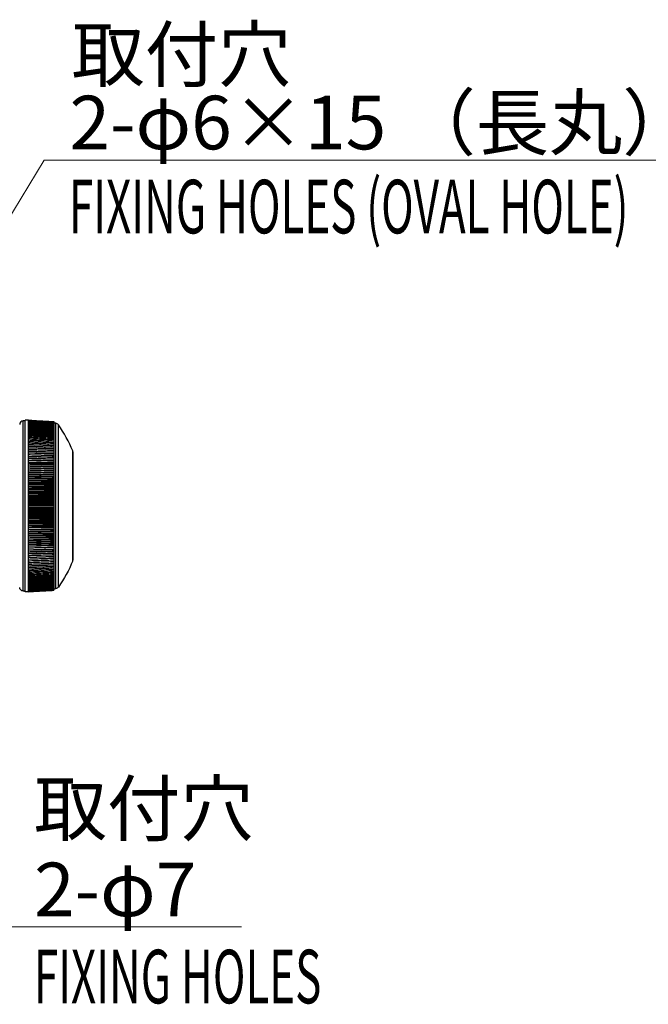
# Model space of a CAD drawing. Extents: x -1782 to 0, y 0 to 1260.
# Drawn here: x -1181 to -1005, y 310 to 585 of the extents above; entities that cross this region are included whole.
import ezdxf

# ---------------------------------------------------------------- set-up
doc = ezdxf.new("R2010")
doc.units = 0
doc.header["$LTSCALE"] = 6
doc.layers.get('0').update_dxf_attribs({"linetype": 'CONTINUOUS', "lineweight": 25})
doc.layers.add('1', color=4, linetype='CONTINUOUS', lineweight=15)
doc.styles.get("Standard").update_dxf_attribs({"font": 'txt.shx', "bigfont": 'extfont.shx'})

# ---------------------------------------------------------------- blocks, each defined once
blk = doc.blocks.new('*S35')
at = {"layer": '1'}
for p, q in [((-1173.82, 545.84), (-1202.16, 499.06)), ((-1002.76, 545.84), (-1173.82, 545.84)), ((-1166.76, 545.84), (-992.76, 545.84))]:
    blk.add_line(p, q, dxfattribs=at)
at = {"layer": '1', "linetype": 'Continuous'}
for p, q in [((-1205.03, 500.79), (-1208.64, 488.37)), ((-1202.16, 499.06), (-1208.64, 488.37)), ((-1208.64, 488.37), (-1199.3, 497.32))]:
    blk.add_line(p, q, dxfattribs=at)
at = {"layer": '1', "color": 4, "insert": (-1166.76, 563.84), "char_height": 15, "attachment_point": 1}
blk.add_mtext('2-φ6×15 （長丸）', dxfattribs=at)
blk = doc.blocks.new('*S36')
at = {"layer": '1', "linetype": 'Continuous'}
for p, q in [((-1206.29, 356.23), (-1211.58, 367.56)), ((-1203.26, 357.64), (-1211.58, 367.56)), ((-1211.58, 367.56), (-1209.33, 354.81))]:
    blk.add_line(p, q, dxfattribs=at)
at = {"layer": '1'}
for p, q in [((-1194.67, 331.28), (-1206.29, 356.23)), ((-1124.67, 331.28), (-1194.67, 331.28)), ((-1176.67, 331.28), (-1118.67, 331.28))]:
    blk.add_line(p, q, dxfattribs=at)
at = {"layer": '1', "color": 4, "insert": (-1176.67, 349.28), "char_height": 15, "attachment_point": 1}
blk.add_mtext('2-φ7', dxfattribs=at)

msp = doc.modelspace()

# ---------------------------------------------------------------- linework, layer by layer
for p, q in [((-1179.175089, 472.888564), (-1179.675089, 472.888564)), ((-1178.175089, 473.088564), (-1179.175089, 473.088564)), ((-1179.175089, 425.088564), (-1179.175089, 473.088564)), ((-1171.175089, 472.686543), (-1171.175089, 471.229883)), ((-1170.604294, 472.216269), (-1171.175089, 472.248886)), ((-1171.175089, 471.22988), (-1171.175089, 471.008472)), ((-1171.175089, 471.00847), (-1171.175089, 470.772039)), ((-1171.175089, 470.772037), (-1171.175089, 470.520748)), ((-1171.175089, 470.520743), (-1171.175089, 470.254764)), ((-1171.175089, 470.254761), (-1171.175089, 469.974274)), ((-1171.175089, 469.974273), (-1171.175089, 469.679472)), ((-1171.175089, 469.67947), (-1171.175089, 469.370557)), ((-1171.175089, 469.370556), (-1171.175089, 469.047747)), ((-1171.175089, 469.047741), (-1171.175089, 468.71125)), ((-1171.175089, 468.711247), (-1171.175089, 468.361307)), ((-1171.175089, 468.361305), (-1171.175089, 467.998157)), ((-1171.175089, 467.998154), (-1171.175089, 467.622046)), ((-1171.175089, 467.622044), (-1171.175089, 467.233234)), ((-1171.175089, 467.233232), (-1171.175089, 466.831985)), ((-1171.175089, 466.831984), (-1171.175089, 466.418582)), ((-1171.175089, 466.418576), (-1171.175089, 465.993291)), ((-1171.175089, 465.99329), (-1171.175089, 432.183839)), ((-1178.175089, 465.391009), (-1171.175089, 465.119698)), ((-1178.175089, 464.935723), (-1171.175089, 464.67199)), ((-1178.175089, 464.469577), (-1171.175089, 464.213601)), ((-1178.175089, 463.99289), (-1171.175089, 463.744847)), ((-1178.175089, 463.505988), (-1171.175089, 463.266048)), ((-1178.175089, 463.009204), (-1171.175089, 462.777533)), ((-1165.775089, 434.088564), (-1165.775089, 464.088564)), ((-1178.175089, 462.502881), (-1171.175089, 462.279635)), ((-1178.175089, 461.987364), (-1171.175089, 461.772698)), ((-1178.175089, 461.463006), (-1171.175089, 461.257067)), ((-1171.175089, 460.733096), (-1178.175089, 460.930168)), ((-1178.175089, 460.389214), (-1171.175089, 460.201145)), ((-1178.175089, 459.840516), (-1171.175089, 459.661578)), ((-1178.175089, 459.284448), (-1171.175089, 459.114765)), ((-1178.175089, 458.721393), (-1171.175089, 458.56108)), ((-1178.175089, 458.151736), (-1171.175089, 458.000903)), ((-1178.175089, 457.575867), (-1171.175089, 457.434618)), ((-1178.175089, 456.994181), (-1171.175089, 456.862614)), ((-1178.175089, 456.407078), (-1171.175089, 456.285281)), ((-1178.175089, 455.814959), (-1171.175089, 455.703016)), ((-1171.175089, 455.116218), (-1178.175089, 455.21823)), ((-1178.175089, 454.617299), (-1171.175089, 454.525288)), ((-1178.175089, 454.01258), (-1171.175089, 453.930633)), ((-1178.175089, 453.404486), (-1171.175089, 453.332659)), ((-1178.175089, 452.793434), (-1171.175089, 452.731777)), ((-1178.175089, 452.179843), (-1171.175089, 452.128397)), ((-1178.175089, 451.564134), (-1171.175089, 451.522934)), ((-1178.175089, 450.946727), (-1171.175089, 450.915803)), ((-1178.175089, 450.328048), (-1171.175089, 450.30742)), ((-1178.175089, 449.708519), (-1171.175089, 449.698201)), ((-1171.175089, 449.088564), (-1178.175089, 449.088564)), ((-1178.175089, 448.46861), (-1171.175089, 448.478928)), ((-1178.175089, 447.849081), (-1171.175089, 447.869709)), ((-1178.175089, 447.230401), (-1171.175089, 447.261326)), ((-1178.175089, 446.612995), (-1171.175089, 446.654194)), ((-1178.175089, 445.997286), (-1171.175089, 446.048732)), ((-1178.175089, 445.383695), (-1171.175089, 445.445352)), ((-1178.175089, 444.772643), (-1171.175089, 444.84447)), ((-1178.175089, 444.164549), (-1171.175089, 444.246496)), ((-1178.175089, 443.559829), (-1171.175089, 443.65184)), ((-1171.175089, 443.060911), (-1178.175089, 442.958899)), ((-1178.175089, 442.36217), (-1171.175089, 442.474113)), ((-1178.175089, 441.770051), (-1171.175089, 441.891848)), ((-1178.175089, 441.182947), (-1171.175089, 441.314515)), ((-1178.175089, 440.601262), (-1171.175089, 440.74251)), ((-1178.175089, 440.025393), (-1171.175089, 440.176226)), ((-1178.175089, 439.455736), (-1171.175089, 439.616049)), ((-1178.175089, 438.892681), (-1171.175089, 439.062364)), ((-1178.175089, 438.336613), (-1171.175089, 438.515551)), ((-1178.175089, 437.787915), (-1171.175089, 437.975984)), ((-1171.175089, 437.444033), (-1178.175089, 437.246961)), ((-1178.175089, 436.714123), (-1171.175089, 436.920062)), ((-1178.175089, 436.189765), (-1171.175089, 436.404431)), ((-1178.175089, 435.674248), (-1171.175089, 435.897494)), ((-1178.175089, 435.167924), (-1171.175089, 435.399596)), ((-1178.175089, 434.671141), (-1171.175089, 434.911081)), ((-1178.175089, 434.184239), (-1171.175089, 434.432282)), ((-1178.175089, 433.707552), (-1171.175089, 433.963527)), ((-1178.175089, 433.241406), (-1171.175089, 433.505139)), ((-1178.175089, 432.78612), (-1171.175089, 433.057431)), ((-1171.175089, 432.183838), (-1171.175089, 431.758553)), ((-1171.175089, 431.758547), (-1171.175089, 431.345145)), ((-1171.175089, 431.345144), (-1171.175089, 430.943897)), ((-1171.175089, 430.943895), (-1171.175089, 430.555085)), ((-1171.175089, 430.555083), (-1171.175089, 430.178974)), ((-1171.175089, 430.178972), (-1171.175089, 429.815824)), ((-1171.175089, 429.815822), (-1171.175089, 429.465882)), ((-1171.175089, 429.465879), (-1171.175089, 429.129388)), ((-1171.175089, 429.129381), (-1171.175089, 428.806573)), ((-1171.175089, 428.806571), (-1171.175089, 428.497659)), ((-1171.175089, 428.497656), (-1171.175089, 428.202856)), ((-1171.175089, 428.202855), (-1171.175089, 427.922368)), ((-1171.175089, 427.922365), (-1171.175089, 427.656386)), ((-1171.175089, 427.656381), (-1171.175089, 427.405092)), ((-1171.175089, 427.40509), (-1171.175089, 427.168659)), ((-1171.175089, 427.168657), (-1171.175089, 426.947249)), ((-1179.675089, 425.288564), (-1179.175089, 425.288564)), ((-1178.175089, 425.088564), (-1179.175089, 425.088564)), ((-1171.175089, 426.947245), (-1171.175089, 425.490586)), ((-1171.175089, 425.928243), (-1170.604294, 425.96086))]:
    msp.add_line(p, q)
at = {"color": 8}
for p, q in [((-1179.675089, 425.288564), (-1179.675089, 472.888564)), ((-1179.175089, 472.867565), (-1179.675089, 472.867565)), ((-1170.604294, 472.194701), (-1171.175089, 472.227287)), ((-1170.604294, 425.96086), (-1170.604294, 472.216269)), ((-1169.837915, 426.391812), (-1169.837915, 471.785317)), ((-1165.852012, 433.703949), (-1165.852012, 464.47318))]:
    msp.add_line(p, q, dxfattribs=at)
for centre, radius, start, end in [((-1179.675089, 471.888564), 1, 90, 180), ((-1170.661344, 471.217898), 1, 34.57042661, 86.72951208), ((-1202.775089, 449.088564), 40, 22.61986495, 34.57042661), ((-1166.775089, 464.088564), 1, 0, 22.61986495), ((-1166.775089, 434.088564), 1, 337.38013505, 0)]:
    msp.add_arc(centre, radius, start, end)
at = {"extrusion": (0, 0, -1)}
for centre, radius, start, end in [((1202.775089, 449.088564), 40, 202.61986495, 214.57042661), ((1179.675089, 426.288564), 1, 270, 360), ((1170.661344, 426.959231), 1, 214.57042661, 266.72951208)]:
    msp.add_arc(centre, radius, start, end, dxfattribs=at)
at = {"color": 8}
msp.add_ellipse((-1166.775089, 464.056393), major_axis=(1, 0), ratio=0.9978552581, start_param=0, end_param=0.3947911197, dxfattribs=at)
for points, weights, degree in [([(-1178.175089, 473.070061), (-1178.175089, 473.082396), (-1178.175089, 473.086508)], [0.998899849444, 0.993453096838, 0.988205360667], 2), ([(-1178.175089, 473.037179), (-1178.175089, 473.057727), (-1178.175089, 473.070061)], [1, 0.999914327574, 1], 2), ([(-1178.175089, 472.987883), (-1178.175089, 473.01663), (-1178.175089, 473.037179)], [0.751576458839, 0.75112565592, 0.750803764246], 2), ([(-1178.175089, 472.922207), (-1178.175089, 472.959135), (-1178.175089, 472.987883)], [0.752608368652, 0.7520278032, 0.751576458839], 2), ([(-1178.175089, 472.840198), (-1178.175089, 472.88528), (-1178.175089, 472.922207)], [0.75390091447, 0.753189831189, 0.752608368652], 2), ([(-1178.175089, 472.74191), (-1178.175089, 472.795116), (-1178.175089, 472.840198)], [0.755455880058, 0.754613341681, 0.75390091447], 2), ([(-1178.175089, 472.627411), (-1178.175089, 472.688704), (-1178.175089, 472.74191)], [0.757275417401, 0.756300301954, 0.755455880058], 2), ([(-1178.175089, 472.49678), (-1178.175089, 472.566118), (-1178.175089, 472.627411)], [0.759362053061, 0.758253050573, 0.757275417401], 2), ([(-1178.175089, 472.350106), (-1178.175089, 472.427442), (-1178.175089, 472.49678)], [0.761718695662, 0.760474304301, 0.759362053061], 2), ([(-1178.175089, 472.18749), (-1178.175089, 472.272771), (-1178.175089, 472.350106)], [0.764348644564, 0.762967166183, 0.761718695662], 2), ([(-1178.175089, 472.009043), (-1178.175089, 472.10221), (-1178.175089, 472.18749)], [0.767255599746, 0.76573513481, 0.764348644564], 2), ([(-1178.175089, 471.814888), (-1178.175089, 471.915876), (-1178.175089, 472.009043)], [0.770443672978, 0.76878211485, 0.767255599746], 2), ([(-1178.175089, 471.605156), (-1178.175089, 471.713899), (-1178.175089, 471.814888)], [0.77391740031, 0.772112428867, 0.770443672978], 2), ([(-1178.175089, 471.379994), (-1178.175089, 471.496414), (-1178.175089, 471.605156)], [0.777681755965, 0.775730830509, 0.77391740031], 2), ([(-1178.175089, 471.139553), (-1178.175089, 471.263573), (-1178.175089, 471.379994)], [0.781742167708, 0.779642519129, 0.777681755965], 2), ([(-1178.175089, 470.884001), (-1178.175089, 471.015534), (-1178.175089, 471.139553)], [0.786104533756, 0.783853155916, 0.781742167708], 2), ([(-1178.175089, 470.61351), (-1178.175089, 470.752467), (-1178.175089, 470.884001)], [0.790775241352, 0.788368881634, 0.786104533756], 2), ([(-1178.175089, 470.328268), (-1178.175089, 470.474553), (-1178.175089, 470.61351)], [0.79576118707, 0.793196336041, 0.790775241352], 2), ([(-1178.175089, 470.028469), (-1178.175089, 470.181982), (-1178.175089, 470.328268)], [0.801069798992, 0.798342679129, 0.79576118707], 2), ([(-1178.175089, 469.714318), (-1178.175089, 469.874955), (-1178.175089, 470.028469)], [0.806709060871, 0.803815614274, 0.801069798992], 2), ([(-1178.175089, 469.386032), (-1178.175089, 469.553682), (-1178.175089, 469.714318)], [0.812687538412, 0.809623413452, 0.806709060871], 2), ([(-1178.175089, 469.043835), (-1178.175089, 469.218383), (-1178.175089, 469.386032)], [0.819014407842, 0.815774944641, 0.812687538412], 2), ([(-1178.175089, 468.687962), (-1178.175089, 468.869288), (-1178.175089, 469.043835)], [0.825699486912, 0.822279701598, 0.819014407842], 2), ([(-1178.175089, 468.318656), (-1178.175089, 468.506636), (-1178.175089, 468.687962)], [0.832753268546, 0.829147836163, 0.825699486912], 2), ([(-1178.175089, 467.936171), (-1178.175089, 468.130676), (-1178.175089, 468.318656)], [0.840186957315, 0.836390193298, 0.832753268546], 2), ([(-1178.175089, 467.540768), (-1178.175089, 467.741666), (-1178.175089, 467.936171)], [0.848012508977, 0.844018349079, 0.840186957315], 2), ([(-1178.175089, 467.13272), (-1178.175089, 467.339871), (-1178.175089, 467.540768)], [0.856242673329, 0.852044651861, 0.848012508977], 2), ([(-1178.175089, 466.712305), (-1178.175089, 466.925568), (-1178.175089, 467.13272)], [0.864891040645, 0.860482266901, 0.856242673329], 2), ([(-1178.175089, 466.279811), (-1178.175089, 466.499041), (-1178.175089, 466.712305)], [0.873972092001, 0.869345224709, 0.864891040645], 2), ([(-1178.175089, 465.835535), (-1178.175089, 466.060581), (-1178.175089, 466.279811)], [0.883501253824, 0.878648473451, 0.873972092001], 2), ([(-1178.175089, 465.379782), (-1178.175089, 465.61049), (-1178.175089, 465.835535)], [0.893494957035, 0.888407935761, 0.883501253824], 2), ([(-1178.175089, 464.912864), (-1178.175089, 465.149075), (-1178.175089, 465.379782)], [0.903970701194, 0.898640570345, 0.893494957035], 2), ([(-1178.175089, 464.4351), (-1178.175089, 464.676653), (-1178.175089, 464.912864)], [0.9149471241, 0.909364438812, 0.903970701194], 2), ([(-1178.175089, 463.946819), (-1178.175089, 464.193548), (-1178.175089, 464.4351)], [0.926444077343, 0.920598778197, 0.9149471241], 2), ([(-1178.175089, 463.448355), (-1178.175089, 463.700091), (-1178.175089, 463.946819)], [0.938482708371, 0.932364079724, 0.926444077343], 2), ([(-1178.175089, 462.940049), (-1178.175089, 463.196619), (-1178.175089, 463.448355)], [0.951085549685, 0.944682174374, 0.938482708371], 2), ([(-1178.175089, 462.42225), (-1178.175089, 462.683479), (-1178.175089, 462.940049)], [0.964276615842, 0.957576325917, 0.951085549685], 2), ([(-1178.175089, 461.895313), (-1178.175089, 462.161021), (-1178.175089, 462.42225)], [0.978081509032, 0.971071332134, 0.964276615842], 2), ([(-1178.175089, 461.359598), (-1178.175089, 461.629604), (-1178.175089, 461.895313)], [0.992527534082, 0.985193635023, 0.978081509032], 2), ([(-1178.175089, 460.815474), (-1178.175089, 460.952528), (-1178.175089, 461.224601), (-1178.175089, 461.359598)], [0.992527534083, 0.996235422961, 0.996235422961, 0.992527534082], 2), ([(-1178.175089, 460.263313), (-1178.175089, 460.541356), (-1178.175089, 460.815474)], [0.978081509032, 0.985193635023, 0.992527534083], 2), ([(-1178.175089, 459.703493), (-1178.175089, 459.98527), (-1178.175089, 460.263313)], [0.964276615842, 0.971071332134, 0.978081509032], 2), ([(-1178.175089, 459.136398), (-1178.175089, 459.421716), (-1178.175089, 459.703493)], [0.951085549685, 0.957576325917, 0.964276615842], 2), ([(-1178.175089, 458.562417), (-1178.175089, 458.85108), (-1178.175089, 459.136398)], [0.938482708371, 0.944682174374, 0.951085549685], 2), ([(-1178.175089, 457.981943), (-1178.175089, 458.273754), (-1178.175089, 458.562417)], [0.926444077343, 0.932364079724, 0.938482708371], 2), ([(-1178.175089, 457.395374), (-1178.175089, 457.690132), (-1178.175089, 457.981943)], [0.9149471241, 0.920598778197, 0.926444077343], 2), ([(-1178.175089, 456.803112), (-1178.175089, 457.100615), (-1178.175089, 457.395374)], [0.903970701194, 0.909364438812, 0.9149471241], 2), ([(-1178.175089, 456.205562), (-1178.175089, 456.505608), (-1178.175089, 456.803112)], [0.893494957035, 0.898640570345, 0.903970701194], 2), ([(-1178.175089, 455.603135), (-1178.175089, 455.905517), (-1178.175089, 456.205562)], [0.883501253824, 0.888407935761, 0.893494957035], 2), ([(-1178.175089, 454.996243), (-1178.175089, 455.300754), (-1178.175089, 455.603135)], [0.873972092001, 0.878648473451, 0.883501253824], 2), ([(-1178.175089, 454.385303), (-1178.175089, 454.691733), (-1178.175089, 454.996243)], [0.864891040645, 0.869345224709, 0.873972092001], 2), ([(-1178.175089, 453.770732), (-1178.175089, 454.078873), (-1178.175089, 454.385303)], [0.856242673329, 0.860482266901, 0.864891040645], 2), ([(-1178.175089, 453.152953), (-1178.175089, 453.462592), (-1178.175089, 453.770732)], [0.848012508977, 0.852044651861, 0.856242673329], 2), ([(-1178.175089, 452.532387), (-1178.175089, 452.843313), (-1178.175089, 453.152953)], [0.840186957315, 0.844018349079, 0.848012508977], 2), ([(-1178.175089, 451.909462), (-1178.175089, 452.221461), (-1178.175089, 452.532387)], [0.832753268546, 0.836390193298, 0.840186957315], 2), ([(-1178.175089, 451.284603), (-1178.175089, 451.597462), (-1178.175089, 451.909462)], [0.825699486912, 0.829147836163, 0.832753268546], 2), ([(-1178.175089, 450.65824), (-1178.175089, 450.971744), (-1178.175089, 451.284603)], [0.819014407842, 0.822279701598, 0.825699486912], 2), ([(-1178.175089, 450.0308), (-1178.175089, 450.344735), (-1178.175089, 450.65824)], [0.812687538412, 0.815774944641, 0.819014407842], 2), ([(-1178.175089, 449.402715), (-1178.175089, 449.716865), (-1178.175089, 450.0308)], [0.806709060871, 0.809623413452, 0.812687538412], 2), ([(-1178.175089, 448.774414), (-1178.175089, 449.088564), (-1178.175089, 449.402715)], [0.801069798992, 0.803815614274, 0.806709060871], 2), ([(-1178.175089, 448.146329), (-1178.175089, 448.460264), (-1178.175089, 448.774414)], [0.79576118707, 0.798342679129, 0.801069798992], 2), ([(-1178.175089, 447.518889), (-1178.175089, 447.832394), (-1178.175089, 448.146329)], [0.790775241352, 0.793196336041, 0.79576118707], 2), ([(-1178.175089, 446.892526), (-1178.175089, 447.205385), (-1178.175089, 447.518889)], [0.786104533756, 0.788368881634, 0.790775241352], 2), ([(-1178.175089, 446.267667), (-1178.175089, 446.579666), (-1178.175089, 446.892526)], [0.781742167708, 0.783853155916, 0.786104533756], 2), ([(-1178.175089, 445.644742), (-1178.175089, 445.955667), (-1178.175089, 446.267667)], [0.777681755965, 0.779642519129, 0.781742167708], 2), ([(-1178.175089, 445.024176), (-1178.175089, 445.333816), (-1178.175089, 445.644742)], [0.77391740031, 0.775730830509, 0.777681755965], 2), ([(-1178.175089, 444.406397), (-1178.175089, 444.714537), (-1178.175089, 445.024176)], [0.770443672978, 0.772112428867, 0.77391740031], 2), ([(-1178.175089, 443.791826), (-1178.175089, 444.098256), (-1178.175089, 444.406397)], [0.767255599746, 0.76878211485, 0.770443672978], 2), ([(-1178.175089, 443.180885), (-1178.175089, 443.485396), (-1178.175089, 443.791826)], [0.764348644564, 0.76573513481, 0.767255599746], 2), ([(-1178.175089, 442.573994), (-1178.175089, 442.876375), (-1178.175089, 443.180885)], [0.761718695662, 0.762967166183, 0.764348644564], 2), ([(-1178.175089, 441.971567), (-1178.175089, 442.271612), (-1178.175089, 442.573994)], [0.759362053061, 0.760474304301, 0.761718695662], 2), ([(-1178.175089, 441.374017), (-1178.175089, 441.671521), (-1178.175089, 441.971567)], [0.757275417401, 0.758253050573, 0.759362053061], 2), ([(-1178.175089, 440.781755), (-1178.175089, 441.076513), (-1178.175089, 441.374017)], [0.755455880058, 0.756300301954, 0.757275417401], 2), ([(-1178.175089, 440.195186), (-1178.175089, 440.486997), (-1178.175089, 440.781755)], [0.75390091447, 0.754613341681, 0.755455880058], 2), ([(-1178.175089, 439.614712), (-1178.175089, 439.903375), (-1178.175089, 440.195186)], [0.752608368652, 0.753189831189, 0.75390091447], 2), ([(-1178.175089, 439.040731), (-1178.175089, 439.326049), (-1178.175089, 439.614712)], [0.751576458839, 0.7520278032, 0.752608368652], 2), ([(-1178.175089, 438.473636), (-1178.175089, 438.755413), (-1178.175089, 439.040731)], [0.750803764246, 0.75112565592, 0.751576458839], 2), ([(-1178.175089, 437.913816), (-1178.175089, 438.191859), (-1178.175089, 438.473636)], [0.7502892229, 0.750482148344, 0.750803764246], 2), ([(-1178.175089, 437.361655), (-1178.175089, 437.635773), (-1178.175089, 437.913816)], [0.750032128536, 0.75009639662, 0.7502892229], 2), ([(-1178.175089, 436.81753), (-1178.175089, 437.087536), (-1178.175089, 437.361655)], [0.750032128536, 0.749967871464, 0.750032128536], 2), ([(-1178.175089, 436.281816), (-1178.175089, 436.547524), (-1178.175089, 436.81753)], [0.7502892229, 0.75009639662, 0.750032128536], 2), ([(-1178.175089, 435.754879), (-1178.175089, 436.016108), (-1178.175089, 436.281816)], [0.750803764246, 0.750482148344, 0.7502892229], 2), ([(-1178.175089, 435.23708), (-1178.175089, 435.49365), (-1178.175089, 435.754879)], [0.751576458839, 0.75112565592, 0.750803764246], 2), ([(-1178.175089, 434.728774), (-1178.175089, 434.98051), (-1178.175089, 435.23708)], [0.752608368652, 0.7520278032, 0.751576458839], 2), ([(-1178.175089, 434.23031), (-1178.175089, 434.477038), (-1178.175089, 434.728774)], [0.75390091447, 0.753189831189, 0.752608368652], 2), ([(-1178.175089, 433.742028), (-1178.175089, 433.983581), (-1178.175089, 434.23031)], [0.755455880058, 0.754613341681, 0.75390091447], 2), ([(-1178.175089, 433.264265), (-1178.175089, 433.500476), (-1178.175089, 433.742028)], [0.757275417401, 0.756300301954, 0.755455880058], 2), ([(-1178.175089, 432.797347), (-1178.175089, 433.028054), (-1178.175089, 433.264265)], [0.759362053061, 0.758253050573, 0.757275417401], 2), ([(-1178.175089, 432.341593), (-1178.175089, 432.566639), (-1178.175089, 432.797347)], [0.761718695662, 0.760474304301, 0.759362053061], 2), ([(-1178.175089, 431.897318), (-1178.175089, 432.116548), (-1178.175089, 432.341593)], [0.764348644564, 0.762967166183, 0.761718695662], 2), ([(-1178.175089, 431.464824), (-1178.175089, 431.678088), (-1178.175089, 431.897318)], [0.767255599746, 0.76573513481, 0.764348644564], 2), ([(-1178.175089, 431.044409), (-1178.175089, 431.25156), (-1178.175089, 431.464824)], [0.770443672978, 0.76878211485, 0.767255599746], 2), ([(-1178.175089, 430.63636), (-1178.175089, 430.837258), (-1178.175089, 431.044409)], [0.77391740031, 0.772112428867, 0.770443672978], 2), ([(-1178.175089, 430.240958), (-1178.175089, 430.435463), (-1178.175089, 430.63636)], [0.777681755965, 0.775730830509, 0.77391740031], 2), ([(-1178.175089, 429.858473), (-1178.175089, 430.046453), (-1178.175089, 430.240958)], [0.781742167708, 0.779642519129, 0.777681755965], 2), ([(-1178.175089, 429.489167), (-1178.175089, 429.670493), (-1178.175089, 429.858473)], [0.786104533756, 0.783853155916, 0.781742167708], 2), ([(-1178.175089, 429.133294), (-1178.175089, 429.307841), (-1178.175089, 429.489167)], [0.790775241352, 0.788368881634, 0.786104533756], 2), ([(-1178.175089, 428.791097), (-1178.175089, 428.958746), (-1178.175089, 429.133294)], [0.79576118707, 0.793196336041, 0.790775241352], 2), ([(-1178.175089, 428.462811), (-1178.175089, 428.623447), (-1178.175089, 428.791097)], [0.801069798992, 0.798342679129, 0.79576118707], 2), ([(-1178.175089, 428.14866), (-1178.175089, 428.302174), (-1178.175089, 428.462811)], [0.806709060871, 0.803815614274, 0.801069798992], 2), ([(-1178.175089, 427.848861), (-1178.175089, 427.995147), (-1178.175089, 428.14866)], [0.812687538412, 0.809623413452, 0.806709060871], 2), ([(-1178.175089, 427.563619), (-1178.175089, 427.702576), (-1178.175089, 427.848861)], [0.819014407842, 0.815774944641, 0.812687538412], 2), ([(-1178.175089, 427.293128), (-1178.175089, 427.424662), (-1178.175089, 427.563619)], [0.825699486912, 0.822279701598, 0.819014407842], 2), ([(-1178.175089, 427.037575), (-1178.175089, 427.161595), (-1178.175089, 427.293128)], [0.832753268546, 0.829147836163, 0.825699486912], 2), ([(-1178.175089, 426.797135), (-1178.175089, 426.913556), (-1178.175089, 427.037575)], [0.840186957315, 0.836390193298, 0.832753268546], 2), ([(-1178.175089, 426.571972), (-1178.175089, 426.680714), (-1178.175089, 426.797135)], [0.848012508977, 0.844018349079, 0.840186957315], 2), ([(-1178.175089, 426.362241), (-1178.175089, 426.46323), (-1178.175089, 426.571972)], [0.856242673329, 0.852044651861, 0.848012508977], 2), ([(-1178.175089, 426.168086), (-1178.175089, 426.261252), (-1178.175089, 426.362241)], [0.864891040645, 0.860482266901, 0.856242673329], 2), ([(-1178.175089, 425.989639), (-1178.175089, 426.074919), (-1178.175089, 426.168086)], [0.873972092001, 0.869345224709, 0.864891040645], 2), ([(-1178.175089, 425.827023), (-1178.175089, 425.904358), (-1178.175089, 425.989639)], [0.883501253824, 0.878648473451, 0.873972092001], 2), ([(-1178.175089, 425.680349), (-1178.175089, 425.749687), (-1178.175089, 425.827023)], [0.893494957035, 0.888407935761, 0.883501253824], 2), ([(-1178.175089, 425.549718), (-1178.175089, 425.611011), (-1178.175089, 425.680349)], [0.903970701194, 0.898640570345, 0.893494957035], 2), ([(-1178.175089, 425.435219), (-1178.175089, 425.488425), (-1178.175089, 425.549718)], [0.9149471241, 0.909364438812, 0.903970701194], 2), ([(-1178.175089, 425.336931), (-1178.175089, 425.382013), (-1178.175089, 425.435219)], [0.926444077343, 0.920598778197, 0.9149471241], 2), ([(-1178.175089, 425.254921), (-1178.175089, 425.291849), (-1178.175089, 425.336931)], [0.938482708371, 0.932364079724, 0.926444077343], 2), ([(-1178.175089, 425.189246), (-1178.175089, 425.217994), (-1178.175089, 425.254921)], [0.951085549685, 0.944682174374, 0.938482708371], 2), ([(-1178.175089, 425.13995), (-1178.175089, 425.160498), (-1178.175089, 425.189246)], [0.964276615842, 0.957576325917, 0.951085549685], 2), ([(-1178.175089, 425.107068), (-1178.175089, 425.119402), (-1178.175089, 425.13995)], [0.978081509032, 0.971071332134, 0.964276615842], 2), ([(-1178.175089, 425.090621), (-1178.175089, 425.094733), (-1178.175089, 425.107068)], [0.992527534082, 0.985193635023, 0.978081509032], 2), ([(-1178.175089, 425.088564), (-1178.175089, 425.090621)], [1, 0.992527534082], 1)]:
    msp.add_rational_spline(points, weights, degree=degree)
for points in [[(-1178.175089, 473.085914), (-1171.175089, 472.686543)], [(-1178.175089, 473.069468), (-1171.175089, 472.67037)], [(-1178.175089, 473.036586), (-1171.175089, 472.638035)], [(-1178.175089, 472.987291), (-1171.175089, 472.589561)], [(-1178.175089, 472.921617), (-1171.175089, 472.52498)], [(-1178.175089, 472.83961), (-1171.175089, 472.444337)], [(-1178.175089, 472.741324), (-1171.175089, 472.347687)], [(-1178.175089, 472.626829), (-1171.175089, 472.235097)], [(-1178.175089, 472.496201), (-1171.175089, 472.106643)], [(-1178.175089, 472.349531), (-1171.175089, 471.962414)], [(-1178.175089, 472.186918), (-1171.175089, 471.802508)], [(-1178.175089, 472.008476), (-1171.175089, 471.627035)], [(-1178.175089, 471.814325), (-1171.175089, 471.436115)], [(-1178.175089, 471.604599), (-1171.175089, 471.22988)], [(-1178.175089, 471.379442), (-1171.175089, 471.00847)], [(-1178.175089, 471.139008), (-1171.175089, 470.772037)], [(-1178.175089, 470.883461), (-1171.175089, 470.520743)], [(-1178.175089, 470.612977), (-1171.175089, 470.254761)], [(-1178.175089, 470.327742), (-1171.175089, 469.974273)], [(-1178.175089, 470.02795), (-1171.175089, 469.67947)], [(-1178.175089, 469.713808), (-1171.175089, 469.370556)], [(-1178.175089, 469.38553), (-1171.175089, 469.047741)], [(-1178.175089, 469.043341), (-1171.175089, 468.711247)], [(-1178.175089, 468.687477), (-1171.175089, 468.361305)], [(-1178.175089, 468.31818), (-1171.175089, 467.998154)], [(-1178.175089, 467.935704), (-1171.175089, 467.622044)], [(-1178.175089, 467.540312), (-1171.175089, 467.233232)], [(-1178.175089, 467.132273), (-1171.175089, 466.831984)], [(-1178.175089, 466.711868), (-1171.175089, 466.418576)], [(-1178.175089, 466.279386), (-1171.175089, 465.99329)], [(-1178.175089, 465.835121), (-1171.175089, 465.556419)], [(-1178.175089, 465.379379), (-1171.175089, 465.108262)], [(-1178.175089, 464.912472), (-1171.175089, 464.649126)], [(-1178.175089, 464.434721), (-1171.175089, 464.179325)], [(-1178.175089, 463.946451), (-1171.175089, 463.699182)], [(-1178.175089, 463.447999), (-1171.175089, 463.209025)], [(-1178.175089, 462.939706), (-1171.175089, 462.709191)], [(-1178.175089, 462.42192), (-1171.175089, 462.200022)], [(-1178.175089, 461.894996), (-1171.175089, 461.681867)], [(-1178.175089, 461.359295), (-1171.175089, 461.155081)], [(-1178.175089, 460.815184), (-1171.175089, 460.620026)], [(-1178.175089, 460.263036), (-1171.175089, 460.077067)], [(-1178.175089, 459.70323), (-1171.175089, 459.526578)], [(-1178.175089, 459.136149), (-1171.175089, 458.968934)], [(-1178.175089, 458.562182), (-1171.175089, 458.404519)], [(-1178.175089, 457.981723), (-1171.175089, 457.83372)], [(-1178.175089, 457.395168), (-1171.175089, 457.256927)], [(-1178.175089, 456.802921), (-1171.175089, 456.674536)], [(-1178.175089, 456.205386), (-1171.175089, 456.086946)], [(-1178.175089, 455.602974), (-1171.175089, 455.494559)], [(-1178.175089, 454.996097), (-1171.175089, 454.897782)], [(-1178.175089, 454.385172), (-1171.175089, 454.297024)], [(-1178.175089, 453.770616), (-1171.175089, 453.692696)], [(-1178.175089, 453.152852), (-1171.175089, 453.085213)], [(-1178.175089, 452.532302), (-1171.175089, 452.47499)], [(-1178.175089, 451.909392), (-1171.175089, 451.862447)], [(-1178.175089, 451.284549), (-1171.175089, 451.248003)], [(-1178.175089, 450.658201), (-1171.175089, 450.632078)], [(-1178.175089, 450.030777), (-1171.175089, 450.015096)], [(-1178.175089, 449.402707), (-1171.175089, 449.397479)], [(-1178.175089, 448.774422), (-1171.175089, 448.77965)], [(-1178.175089, 448.146352), (-1171.175089, 448.162033)], [(-1178.175089, 447.518928), (-1171.175089, 447.545051)], [(-1178.175089, 446.89258), (-1171.175089, 446.929126)], [(-1178.175089, 446.267737), (-1171.175089, 446.314682)], [(-1178.175089, 445.644827), (-1171.175089, 445.702139)], [(-1178.175089, 445.024277), (-1171.175089, 445.091916)], [(-1178.175089, 444.406513), (-1171.175089, 444.484433)], [(-1178.175089, 443.791957), (-1171.175089, 443.880105)], [(-1178.175089, 443.181032), (-1171.175089, 443.279347)], [(-1178.175089, 442.574155), (-1171.175089, 442.68257)], [(-1178.175089, 441.971743), (-1171.175089, 442.090183)], [(-1178.175089, 441.374208), (-1171.175089, 441.502593)], [(-1178.175089, 440.781961), (-1171.175089, 440.920202)], [(-1178.175089, 440.195406), (-1171.175089, 440.343409)], [(-1178.175089, 439.614946), (-1171.175089, 439.772609)], [(-1178.175089, 439.040979), (-1171.175089, 439.208195)], [(-1178.175089, 438.473899), (-1171.175089, 438.650551)], [(-1178.175089, 437.914093), (-1171.175089, 438.100062)], [(-1178.175089, 437.361945), (-1171.175089, 437.557103)], [(-1178.175089, 436.817834), (-1171.175089, 437.022048)], [(-1178.175089, 436.282133), (-1171.175089, 436.495262)], [(-1178.175089, 435.755209), (-1171.175089, 435.977107)], [(-1178.175089, 435.237423), (-1171.175089, 435.467938)], [(-1178.175089, 434.729129), (-1171.175089, 434.968104)], [(-1178.175089, 434.230677), (-1171.175089, 434.477947)], [(-1178.175089, 433.742408), (-1171.175089, 433.997804)], [(-1178.175089, 433.264657), (-1171.175089, 433.528003)], [(-1178.175089, 432.79775), (-1171.175089, 433.068867)], [(-1178.175089, 432.342008), (-1171.175089, 432.62071)], [(-1178.175089, 431.897743), (-1171.175089, 432.183839)], [(-1178.175089, 431.46526), (-1171.175089, 431.758553)], [(-1178.175089, 431.044856), (-1171.175089, 431.345145)], [(-1178.175089, 430.636817), (-1171.175089, 430.943897)], [(-1178.175089, 430.241425), (-1171.175089, 430.555085)], [(-1178.175089, 429.858949), (-1171.175089, 430.178974)], [(-1178.175089, 429.489652), (-1171.175089, 429.815824)], [(-1178.175089, 429.133788), (-1171.175089, 429.465882)], [(-1178.175089, 428.791599), (-1171.175089, 429.129388)], [(-1178.175089, 428.463321), (-1171.175089, 428.806573)], [(-1178.175089, 428.149179), (-1171.175089, 428.497659)], [(-1178.175089, 427.849387), (-1171.175089, 428.202856)], [(-1178.175089, 427.564151), (-1171.175089, 427.922368)], [(-1178.175089, 427.293668), (-1171.175089, 427.656386)], [(-1178.175089, 427.038121), (-1171.175089, 427.405092)], [(-1178.175089, 426.797687), (-1171.175089, 427.168659)], [(-1178.175089, 426.57253), (-1171.175089, 426.947249)], [(-1178.175089, 426.362804), (-1171.175089, 426.741013)], [(-1178.175089, 426.168653), (-1171.175089, 426.550094)], [(-1178.175089, 425.99021), (-1171.175089, 426.374621)], [(-1178.175089, 425.827598), (-1171.175089, 426.214715)], [(-1178.175089, 425.680928), (-1171.175089, 426.070486)], [(-1178.175089, 425.5503), (-1171.175089, 425.942032)], [(-1178.175089, 425.435804), (-1171.175089, 425.829441)], [(-1178.175089, 425.337519), (-1171.175089, 425.732792)], [(-1178.175089, 425.255511), (-1171.175089, 425.652149)], [(-1178.175089, 425.189838), (-1171.175089, 425.587568)], [(-1178.175089, 425.140543), (-1171.175089, 425.539094)], [(-1178.175089, 425.107661), (-1171.175089, 425.506759)], [(-1178.175089, 425.091215), (-1171.175089, 425.490586)]]:
    msp.add_open_spline(points, degree=1)

# ---------------------------------------------------------------- block references
at = {"layer": '1'}
for name in ['*S35', '*S36']:
    msp.add_blockref(name, (0, 0), dxfattribs=at)

# ---------------------------------------------------------------- texts
for p in [(-1166.199024, 567.907003), (-1176.712252, 356.917268)]:
    msp.add_text('取付穴', height=15, dxfattribs=at).set_placement(p)
at = {"layer": '1', "width": 0.6}
for s, p in [('FIXING HOLES (OVAL HOLE)', (-1166.908946, 525.335483)), ('FIXING HOLES', (-1176.712252, 309.917268))]:
    msp.add_text(s, height=15, dxfattribs=at).set_placement(p)

doc.saveas('drawing.dxf')
